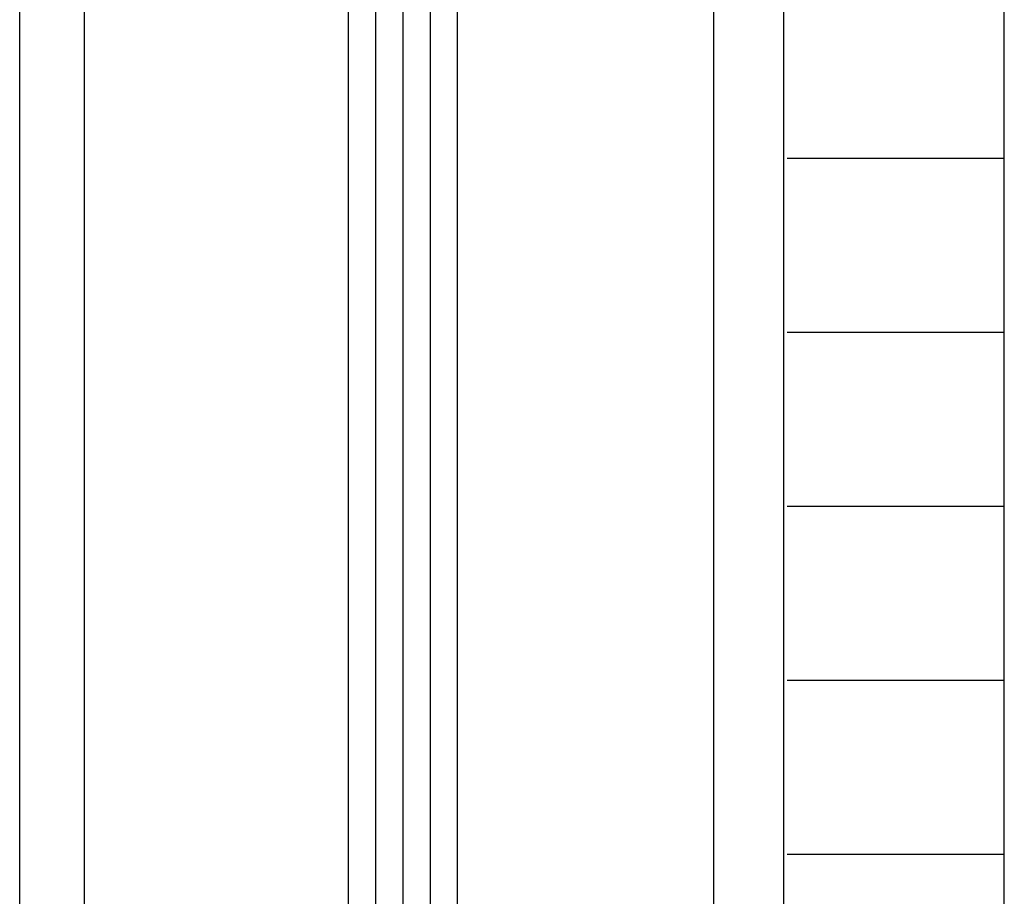
# Model space of a CAD drawing. Extents: x 0 to 45.8, y -1.2 to 62.2.
# Drawn here: x 39.3 to 40.8, y 28.9 to 30.2 of the extents above; entities that cross this region are included whole.
import ezdxf

# ---------------------------------------------------------------- set-up
doc = ezdxf.new("R2010")
doc.units = 0
doc.header["$MEASUREMENT"] = 0
doc.layers.add('Object', color=7, linetype='CONTINUOUS', lineweight=30)

msp = doc.modelspace()

# ---------------------------------------------------------------- linework, layer by layer
at = {"layer": 'Object', "linetype": 'Continuous'}
for p, q in [((39.3372, 25.5912), (39.3372, 32.7593)), ((39.4315, 32.7593), (39.4315, 28.4661)), ((39.8177, 32.7593), (39.8177, 28.3033)), ((39.8576, 32.7593), (39.8576, 28.3033)), ((39.8976, 32.7593), (39.8976, 28.3033)), ((39.9375, 32.7593), (39.9375, 28.3033)), ((39.9775, 28.3033), (39.9775, 32.7593)), ((40.3522, 32.7593), (40.3522, 28.4661)), ((40.4547, 32.7593), (40.4547, 26.8463)), ((40.7778, 25.6002), (40.7778, 32.7593)), ((40.7761, 29.9526), (40.46, 29.9526)), ((40.7761, 29.698), (40.46, 29.698)), ((40.7761, 29.4434), (40.46, 29.4434)), ((40.7761, 29.1888), (40.46, 29.1888)), ((40.7761, 28.9342), (40.46, 28.9342))]:
    msp.add_line(p, q, dxfattribs=at)

doc.saveas('drawing.dxf')
